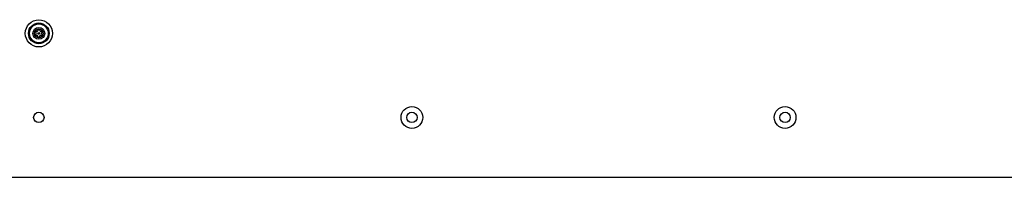
# Model space of a CAD drawing. Units: millimetres. Extents: x -4534 to 4839, y -3372 to 4065.
# Drawn here: x 1354 to 1924, y 1645 to 1736 of the extents above; entities that cross this region are included whole.
import ezdxf

# ---------------------------------------------------------------- set-up
doc = ezdxf.new("R2010")
doc.units = ezdxf.units.MM
doc.layers.add('Toestel 2D', color=7, linetype='Continuous', lineweight=20)

# ---------------------------------------------------------------- blocks, each defined once
blk = doc.blocks.new('BG-8060-250')
at = {"layer": 'Toestel 2D', "linetype": 'Continuous', "lineweight": 25}
blk.add_line((1335.55, 1645.19), (2043.55, 1645.19), dxfattribs=at)
for centre, radius in [((1365.55, 1728.19), 7.85), ((1365.55, 1728.19), 6), ((1365.55, 1728.19), 5.41), ((1365.55, 1728.19), 3.43), ((1365.55, 1728.19), 2.54), ((1365.55, 1728.19), 0.55), ((1365.55, 1679.69), 3), ((1581.55, 1679.69), 6.3), ((1581.55, 1679.69), 3), ((1797.55, 1679.69), 6.3), ((1797.55, 1679.69), 3)]:
    blk.add_circle(centre, radius, dxfattribs=at)
for centre, radius, start, end in [((1363.8, 1727.22), 0.375, 116.1231, 301.591), ((1363.84, 1729.22), 0.375, 56.1231, 241.591), ((1363.3, 1728.23), 0.75, 296.1231, 61.591), ((1364.47, 1730.16), 0.75, 236.1231, 1.591), ((1365.59, 1730.19), 0.375, 356.1231, 181.591), ((1366.71, 1730.11), 0.75, 176.1231, 301.591), ((1367.8, 1728.15), 0.75, 116.1231, 241.591), ((1367.26, 1727.16), 0.375, 236.1231, 61.591), ((1367.3, 1729.16), 0.375, 296.1231, 121.591), ((1364.39, 1726.27), 0.75, 356.1231, 121.591), ((1365.51, 1726.19), 0.375, 176.1231, 1.591), ((1366.63, 1726.22), 0.75, 56.1231, 181.591)]:
    blk.add_arc(centre, radius, start, end, dxfattribs=at)

msp = doc.modelspace()

# ---------------------------------------------------------------- block references
msp.add_blockref('BG-8060-250', (0, 0))

doc.saveas('drawing.dxf')
